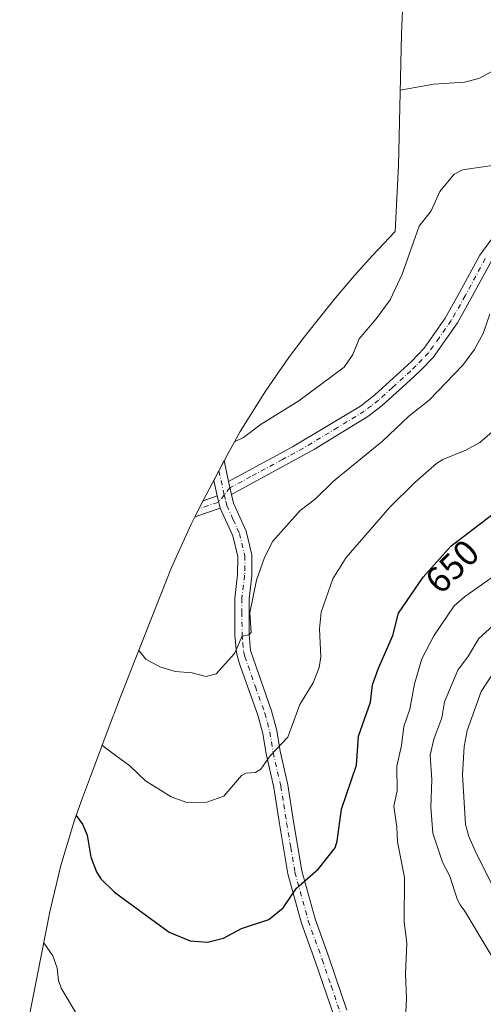
# Model space of a CAD drawing. Units: metres. Extents: x 555918 to 556319, y 4726346 to 4728661.
# Drawn here: x 555945 to 556073, y 4728146 to 4728417 of the extents above; entities that cross this region are included whole.
import ezdxf
from ezdxf.enums import TextEntityAlignment as Align

# ---------------------------------------------------------------- set-up
doc = ezdxf.new("R2010")
doc.units = ezdxf.units.M
doc.header["$MEASUREMENT"] = 0
doc.linetypes.add('DGN Style 4', pattern=[2.6384748266838614, 1.318413404963828, -0.6592067024819142, 0.001648016756204785, -0.6592067024819142])
for name, color, linetype, lineweight in [('Arbolado forestal CxS', 92, 'Continuous', 0), ('Camino Cxs', 7, 'Continuous', 0), ('Camino eje', 30, 'DGN Style 4', 13), ('Curva de nivel maestra', 30, 'Continuous', 30), ('Curva de nivel normal', 30, 'Continuous', 0), ('Rótulo de curva de nivel directora', 7, 'Continuous', 0)]:
    doc.layers.add(name, color=color, linetype=linetype, lineweight=lineweight)
doc.styles.add('Style-Arial', font='txt')

msp = doc.modelspace()

# ---------------------------------------------------------------- linework, layer by layer
at = {"layer": 'Arbolado forestal CxS', "color": 92, "linetype": 'Continuous', "lineweight": 0}
for points in [[(555944.9883000003, 4728129.240300001, 640.5798000000068), (555953.3454999998, 4728171.240300001, 646.4020000000019), (555956.3148999996, 4728183.9737, 647.832899999994), (555960.1139000002, 4728196.4979, 650.0040000000008), (555962.3236999996, 4728202.672700001, 651.5696999999927), (555964.5519000003, 4728208.591499999, 652.976800000004), (555970.8205000004, 4728225.3181, 656.5703000000067), (555970.9379000004, 4728225.6305, 656.6235000000015), (555971.7779000001, 4728227.860500001, 657.0004000000044), (555972.7981000004, 4728230.511700001, 657.450800000006), (555977.0192999998, 4728241.252699999, 659.5601000000024), (555985.4593000002, 4728262.762700001, 662.8347000000067), (555986.8640999999, 4728266.2467, 662.9033999999956), (555992.2654999997, 4728278.1677, 661.7746000000043), (555994.8151000004, 4728283.1601, 662.8481999999931), (556002.2351000002, 4728297.200099999, 664.8824000000022), (556005.8548999997, 4728303.7499, 665.5777999999991), (556012.7660999997, 4728314.8641, 666.4260000000068), (556016.6738999998, 4728320.500700001, 666.8488999999972), (556019.7439000001, 4728324.7707, 666.9890000000014), (556023.4594999999, 4728329.772299999, 667.011400000003), (556026.5758999996, 4728333.729499999, 666.9759000000049), (556032.1359000001, 4728340.6095, 666.8972000000067), (556037.3221000005, 4728346.769099999, 666.7212000000001), (556042.2281, 4728352.161699999, 666.2541999999958), (556048.6161000002, 4728358.931299999, 665.6627000000008), (556049.5277000006, 4728377.049699999, 666.7103000000062), (556050.3059, 4728413.346899999, 674.238200000007), (556050.6882999997, 4728422.140500001, 675.6984999999986)], [(556050.6882999997, 4728422.140500001, 675.6984999999986), (556050.3059, 4728413.346899999, 674.238200000007), (556049.5277000006, 4728377.049699999, 666.7103000000062), (556048.6161000002, 4728358.931299999, 665.6627000000008), (556042.2281, 4728352.161699999, 666.2541999999958), (556037.3221000005, 4728346.769099999, 666.7212000000001), (556032.1359000001, 4728340.6095, 666.8972000000067), (556026.5758999996, 4728333.729499999, 666.9759000000049), (556023.4594999999, 4728329.772299999, 667.011400000003), (556019.7439000001, 4728324.7707, 666.9890000000014), (556016.6738999998, 4728320.500700001, 666.8488999999972), (556012.7660999997, 4728314.8641, 666.4260000000068), (556005.8548999997, 4728303.7499, 665.5777999999991), (556002.2351000002, 4728297.200099999, 664.8824000000022), (555994.8151000004, 4728283.1601, 662.8481999999931), (555992.2654999997, 4728278.1677, 661.7746000000043), (555986.8640999999, 4728266.2467, 662.9033999999956), (555985.4593000002, 4728262.762700001, 662.8347000000067), (555977.0192999998, 4728241.252699999, 659.5601000000024), (555972.7981000004, 4728230.511700001, 657.450800000006), (555971.7779000001, 4728227.860500001, 657.0004000000044), (555970.9379000004, 4728225.6305, 656.6235000000015), (555970.8205000004, 4728225.3181, 656.5703000000067), (555964.5519000003, 4728208.591499999, 652.976800000004), (555962.3236999996, 4728202.672700001, 651.5696999999927), (555960.1139000002, 4728196.4979, 650.0040000000008), (555956.3148999996, 4728183.9737, 647.832899999994), (555953.3454999998, 4728171.240300001, 646.4020000000019), (555944.9883000003, 4728129.240300001, 640.5798000000068)]]:
    msp.add_polyline3d(points, dxfattribs=at)
at = {"layer": 'Camino Cxs', "color": 7, "linetype": 'Continuous', "lineweight": 0, "extrusion": (0.02426904208736747, -0.110455255579558, 0.993584747322047), "elevation": -508110.6215485337, "flags": 128}
msp.add_lwpolyline([(1557736.896613756, 4470027.344301066), (1557736.896613756, 4470023.686152943)], dxfattribs=at)
msp.add_lwpolyline([(1557736.896613756, 4470027.344301066), (1557736.896613756, 4470023.686152943)], dxfattribs=at)
at = {"layer": 'Camino Cxs', "color": 7, "linetype": 'Continuous', "lineweight": 0, "extrusion": (0.009241899136847056, -0.03549729440781514, 0.9993270382562803), "elevation": -162039.7052604715, "flags": 128}
msp.add_lwpolyline([(1729380.63048841, 4432694.286638772), (1729380.63048841, 4432697.781668849)], dxfattribs=at)
msp.add_lwpolyline([(1729380.63048841, 4432694.286638772), (1729380.63048841, 4432697.781668849)], dxfattribs=at)
at = {"layer": 'Camino Cxs', "color": 7, "linetype": 'Continuous', "lineweight": 0}
for points in [[(556002.6101000002, 4728289.940099999, 664.4642000000022), (556020.2200999996, 4728299.460100001, 664.6520000000019), (556039.0500999996, 4728310.7501, 665.7464000000036), (556042.9901000002, 4728313.8301, 664.105899999995), (556053.0900999998, 4728323.0701, 664.3310000000056), (556056.5500999996, 4728326.690099999, 663.5114999999934), (556062.3701, 4728334.9901, 664.189400000003), (556066.3701, 4728342.030099999, 664.8120000000055), (556071.9301000005, 4728352.350099999, 666.2054999999964), (556075.2100999998, 4728356.9101, 667.0359000000026), (556079.0401, 4728360.120100001, 667.5290999999997), (556084.6501000002, 4728363.2301, 667.4091000000044), (556094.1201, 4728367.700099999, 665.0409999999974), (556117.6501000002, 4728376.4301, 665.1601999999984), (556121.9501, 4728378.950099999, 664.1380999999965), (556123.7301000003, 4728380.350099999, 664.531099999993), (556127.3300999999, 4728383.8301, 664.4783000000025), (556131.1901000004, 4728389.270099999, 662.4217999999964), (556134.8901000004, 4728395.470100001, 662.6303999999947), (556137.0401, 4728400.0701, 661.5244999999995), (556139.5701000001, 4728406.190099999, 660.9023000000016), (556141.1601, 4728410.9301, 660.5446999999986), (556144.5301000001, 4728423.2301, 662.3994999999995)], [(556148.0000999998, 4728422.4101, 659.8668000000034), (556144.5701000001, 4728409.890100001, 659.6946000000025), (556142.9101, 4728404.940099999, 660.6915000000008), (556138.0401, 4728393.800100001, 660.2701999999991), (556133.0000999998, 4728385.5101, 661.9138999999996), (556129.7001, 4728381.100099999, 663.8274999999994), (556126.0701000001, 4728377.6601, 662.3681999999973), (556123.5100999996, 4728375.690099999, 662.452099999995), (556119.1801000005, 4728373.200099999, 662.7195999999967), (556095.5000999998, 4728364.4101, 664.1558999999979), (556086.2701000003, 4728360.0601, 666.6999000000069), (556081.0701000001, 4728357.170100001, 666.2437999999966), (556077.8400999998, 4728354.470100001, 666.5265000000073), (556074.9501, 4728350.460100001, 666.0592000000033), (556069.4801000003, 4728340.3101, 664.3543000000063), (556065.7401000002, 4728333.720100001, 664.7805999999982), (556059.0201000003, 4728324.1501, 662.7930000000051), (556055.5301000001, 4728320.5801, 663.5246999999945), (556052.6700999998, 4728317.860099999, 663.6949000000022), (556044.9801000003, 4728310.9301, 664.0574000000051), (556041.0301000001, 4728307.870100001, 665.4888000000064), (556026.3101000004, 4728298.8301, 663.937699999995), (556003.3901000004, 4728286.390100001, 664.0504999999976)], [(556074.9501, 4728350.460100001, 666.0592000000033), (556069.4801000003, 4728340.3101, 664.3543000000063), (556065.7401000002, 4728333.720100001, 664.7805999999982), (556059.0201000003, 4728324.1501, 662.7930000000051), (556055.5301000001, 4728320.5801, 663.5246999999945), (556052.6700999998, 4728317.860099999, 663.6949000000022), (556044.9801000003, 4728310.9301, 664.0574000000051), (556041.0301000001, 4728307.870100001, 665.4888000000064), (556026.3101000004, 4728298.8301, 663.937699999995), (556003.3901000004, 4728286.390100001, 664.0504999999976), (556002.6101000002, 4728289.940099999, 664.4642000000022), (556020.2200999996, 4728299.460100001, 664.6520000000019), (556039.0500999996, 4728310.7501, 665.7464000000036), (556042.9901000002, 4728313.8301, 664.105899999995), (556053.0900999998, 4728323.0701, 664.3310000000056), (556056.5500999996, 4728326.690099999, 663.5114999999934), (556062.3701, 4728334.9901, 664.189400000003), (556066.3701, 4728342.030099999, 664.8120000000055), (556071.9301000005, 4728352.350099999, 666.2054999999964), (556075.2100999998, 4728356.9101, 667.0359000000026)], [(556031.5201000003, 4728142.9101, 648.3181999999942), (556026.6001000004, 4728157.390100001, 650.5163999999932), (556022.7200999996, 4728168.110099999, 651.800700000007), (556019.0000999998, 4728181.710100001, 651.633600000001), (556016.6801000005, 4728195.470100001, 653.2517999999982), (556015.0900999998, 4728205.550100001, 655.3647999999957), (556012.9700999996, 4728214.8301, 656.312300000005), (556012.0900999998, 4728220.4301, 658.0271000000066), (556010.7301000003, 4728225.470100001, 660.1880999999995), (556005.5301000001, 4728239.950099999, 660.6419000000024), (556004.8101000004, 4728242.670100001, 661.4131999999954), (556004.3701, 4728247.550100001, 662.6230999999971), (556004.3300999999, 4728253.950099999, 662.6187999999966), (556004.3300999999, 4728257.790100001, 662.8019000000058), (556005.0900999998, 4728264.190099999, 662.6613999999972), (556005.1300999997, 4728269.2301, 661.9939000000013), (556003.7701000003, 4728274.9101, 662.5700999999972), (556000.3300999999, 4728282.5701, 663.4807000000001), (555999.4501, 4728285.950099999, 663.6089000000065), (555998.5343000004, 4728290.1975, 664.4483999999939), (556001.4373000005, 4728295.690500001, 666.0430000000051), (556001.4700999996, 4728295.2301, 665.9146999999939), (556002.6101000002, 4728289.940099999, 664.4642000000022), (556003.3901000004, 4728286.390100001, 664.0504999999976), (556004.0100999996, 4728283.9801, 664.549199999994), (556007.5000999998, 4728276.190099999, 662.1490000000049), (556009.0601000004, 4728269.6801, 661.2146999999968), (556009.0201000003, 4728263.940099999, 660.8638999999966), (556008.2600999996, 4728257.5601, 660.4939000000013), (556008.2600999996, 4728253.970100001, 660.4493999999977), (556008.3000999996, 4728247.7401, 662.5553000000073), (556008.6901000004, 4728243.360099999, 662.6720000000059), (556014.4801000003, 4728226.6501, 660.7467999999935), (556015.9401000004, 4728221.2501, 658.105899999995), (556016.8300999999, 4728215.5801, 657.103099999993), (556018.9501, 4728206.300100001, 655.0663000000059), (556020.5701000001, 4728196.110099999, 654.8929999999964), (556022.8501000004, 4728182.5601, 651.7912000000069), (556026.4801000003, 4728169.300100001, 651.3154999999971), (556030.3201000001, 4728158.700099999, 651.514599999995), (556035.2701000003, 4728144.100099999, 647.8380000000034)], [(555999.4501, 4728285.950099999, 663.6089000000065), (555998.5343000004, 4728290.1975, 664.4483999999939), (556001.4373000005, 4728295.690500001, 666.0430000000051), (556001.4700999996, 4728295.2301, 665.9146999999939), (556002.6101000002, 4728289.940099999, 664.4642000000022)], [(556000.3300999999, 4728282.5701, 663.4807000000001), (555993.8300999999, 4728280.350099999, 662.5547999999981), (555993.2703, 4728280.135299999, 662.4893000000011), (555994.8151000004, 4728283.1601, 663.0669999999955), (555995.5943, 4728284.634500001, 663.3809000000037), (555999.4501, 4728285.950099999, 663.6089000000065)], [(556003.3901000004, 4728286.390100001, 664.0504999999976), (556004.0100999996, 4728283.9801, 664.549199999994), (556007.5000999998, 4728276.190099999, 662.1490000000049), (556009.0601000004, 4728269.6801, 661.2146999999968), (556009.0201000003, 4728263.940099999, 660.8638999999966), (556008.2600999996, 4728257.5601, 660.4939000000013), (556008.2600999996, 4728253.970100001, 660.4493999999977), (556008.3000999996, 4728247.7401, 662.5553000000073), (556008.6901000004, 4728243.360099999, 662.6720000000059), (556014.4801000003, 4728226.6501, 660.7467999999935), (556015.9401000004, 4728221.2501, 658.105899999995), (556016.8300999999, 4728215.5801, 657.103099999993), (556018.9501, 4728206.300100001, 655.0663000000059), (556020.5701000001, 4728196.110099999, 654.8929999999964), (556022.8501000004, 4728182.5601, 651.7912000000069), (556026.4801000003, 4728169.300100001, 651.3154999999971), (556030.3201000001, 4728158.700099999, 651.514599999995), (556035.2701000003, 4728144.100099999, 647.8380000000034)], [(556031.5201000003, 4728142.9101, 648.3181999999942), (556026.6001000004, 4728157.390100001, 650.5163999999932), (556022.7200999996, 4728168.110099999, 651.800700000007), (556019.0000999998, 4728181.710100001, 651.633600000001), (556016.6801000005, 4728195.470100001, 653.2517999999982), (556015.0900999998, 4728205.550100001, 655.3647999999957), (556012.9700999996, 4728214.8301, 656.312300000005), (556012.0900999998, 4728220.4301, 658.0271000000066), (556010.7301000003, 4728225.470100001, 660.1880999999995), (556005.5301000001, 4728239.950099999, 660.6419000000024), (556004.8101000004, 4728242.670100001, 661.4131999999954), (556004.3701, 4728247.550100001, 662.6230999999971), (556004.3300999999, 4728253.950099999, 662.6187999999966), (556004.3300999999, 4728257.790100001, 662.8019000000058), (556005.0900999998, 4728264.190099999, 662.6613999999972), (556005.1300999997, 4728269.2301, 661.9939000000013), (556003.7701000003, 4728274.9101, 662.5700999999972), (556000.3300999999, 4728282.5701, 663.4807000000001)]]:
    msp.add_polyline3d(points, dxfattribs=at)
msp.add_polyline3d([(556000.3300999999, 4728282.5701, 663.4807000000001), (555993.8300999999, 4728280.350099999, 662.5547999999981), (555993.2703, 4728280.135299999, 662.4893000000011), (555994.8151000004, 4728283.1601, 663.0669999999955), (555995.5943, 4728284.634500001, 663.3809000000037), (555999.4501, 4728285.950099999, 663.6089000000065)], close=True, dxfattribs=at)
at = {"layer": 'Camino eje', "color": 30, "linetype": 'DGN Style 4', "lineweight": 13, "extrusion": (-0.9633324780106775, -0.2387354085336476, 0.1224579173515537), "elevation": -1664342.303966256, "flags": 128}
msp.add_lwpolyline([(-4455716.264652007, 206027.6780379667), (-4455711.199209489, 206026.4121102232), (-4455709.417655948, 206026.2981525443)], dxfattribs=at)
at = {"layer": 'Camino eje', "color": 30, "linetype": 'DGN Style 4', "lineweight": 13, "extrusion": (-0.08159948298723238, -0.08244037480356216, 0.993249771698169), "elevation": -434511.8072414992, "flags": 128}
msp.add_lwpolyline([(-2931058.222504835, 3726382.393225977), (-2931057.954217504, 3726379.89484716), (-2931060.526626038, 3726374.688598136)], dxfattribs=at)
at = {"layer": 'Camino eje', "color": 30, "linetype": 'DGN Style 4', "lineweight": 13}
for points in [[(556073.4401000004, 4728351.405099999, 666.0222999999969), (556067.9250999996, 4728341.170100001, 664.1236999999965), (556064.0551000005, 4728334.3551, 664.3258999999962), (556060.6951000001, 4728329.5701, 663.1806999999973), (556057.7851, 4728325.420100001, 662.7063000000053), (556056.0551000005, 4728323.610099999, 663.1560000000027), (556054.3101000004, 4728321.825099999, 663.6478000000062), (556052.8800999997, 4728320.465100001, 663.9741999999969), (556047.8300999999, 4728315.845100001, 663.5644999999931), (556043.9851000002, 4728312.380100001, 663.6728000000003), (556042.0151000004, 4728310.840100001, 664.6428000000016), (556040.0401, 4728309.3101, 665.4397000000026), (556032.6801000005, 4728304.790100001, 665.3280999999988), (556023.2651000004, 4728299.145099999, 663.712400000004), (556017.5351, 4728296.0351, 665.0310000000027), (556008.7301000003, 4728291.2751, 664.9081000000006), (556003.0000999998, 4728288.165100001, 664.0331000000006), (556001.4451000001, 4728286.2125, 663.7915000000066)], [(556001.4451000001, 4728286.2125, 663.7915000000066), (556001.8601000002, 4728284.4801, 663.8699000000051), (556002.1700999998, 4728283.2751, 663.9789000000019), (556003.8901000004, 4728279.4451, 663.5053999999947), (556005.6350999996, 4728275.550100001, 662.2945999999939), (556007.0950999996, 4728269.4551, 661.2161999999954), (556007.0751, 4728266.585100001, 661.1952000000019), (556007.0551000005, 4728264.065099999, 661.2692999999999), (556006.2950999998, 4728257.675100001, 661.4184999999999), (556006.2950999998, 4728253.960100001, 661.3006000000023), (556006.3350999998, 4728247.645099999, 662.4958000000044), (556006.5301000001, 4728245.4551, 662.1964000000007), (556006.7500999998, 4728243.015100001, 661.8439999999973), (556007.1101000002, 4728241.655099999, 661.4780000000028), (556010.0050999997, 4728233.300100001, 659.499800000005), (556012.6051000003, 4728226.0601, 660.4793000000063), (556014.0151000004, 4728220.840100001, 658.0166999999929), (556014.9001000002, 4728215.2051, 656.7728999999963), (556017.0201000003, 4728205.925100001, 654.6594999999943), (556017.8300999999, 4728200.8301, 654.1962000000058), (556018.6250999998, 4728195.790100001, 653.7320000000036), (556019.7651000004, 4728189.015100001, 652.5170999999973), (556020.9250999996, 4728182.1351, 651.6462000000029), (556024.6001000004, 4728168.7051, 651.5773000000045), (556028.4600999998, 4728158.045100001, 650.749299999996), (556030.9200999998, 4728150.8051, 650.4391000000032), (556033.3951000003, 4728143.505100001, 647.9015000000073)]]:
    msp.add_polyline3d(points, dxfattribs=at)
at = {"layer": 'Curva de nivel maestra', "color": 30, "linetype": 'Continuous', "lineweight": 30, "elevation": 650, "flags": 128}
msp.add_lwpolyline([(555960.5899999999, 4728197.840100001), (555962.3200000003, 4728195.420100001), (555963.6500000004, 4728192.350099999), (555964.6500000004, 4728186.3101), (555966.1399999997, 4728182.280099999), (555967.3499999996, 4728180.370100001), (555971.1900000004, 4728176.620100001), (555986.2199999997, 4728165.620100001), (555992.0099999999, 4728163.220100001), (555996.7599999999, 4728162.870100001), (556001.2100000001, 4728163.940099999), (556006.1900000004, 4728166.600099999), (556013.7199999997, 4728169.100099999), (556017.6699999999, 4728172.3201), (556021.3600000005, 4728177.7601), (556027.3899999997, 4728183.0701), (556032.0199999996, 4728188.850099999), (556032.5999999996, 4728190.7601), (556033.7599999999, 4728199.5801), (556037.8899999997, 4728211.6801), (556038.4699999997, 4728219.720100001), (556041.7699999996, 4728229.100099999), (556042.3499999996, 4728233.890100001), (556043.9400000004, 4728238.440099999), (556047.9500000002, 4728247.4801), (556049.4800000004, 4728253.590100001), (556056.2599999999, 4728263.5701), (556063.8899999997, 4728272.140100001), (556079.1100000005, 4728283.640100001)], dxfattribs=at)
at = {"layer": 'Curva de nivel normal', "color": 30, "linetype": 'Continuous', "lineweight": 0, "flags": 128}
for points, elevation in [([(556101.1699999999, 4728421.450099999), (556093.9800000004, 4728413.920100001), (556092.1900000004, 4728412.390100001), (556082.5, 4728406.280099999), (556076.6399999997, 4728403.770099999), (556071.6299999999, 4728401.100099999), (556067.6699999999, 4728400.0601), (556059.2800000003, 4728399.550100001), (556049.9699999997, 4728397.850099999)], 670), ([(556004.29, 4728300.9101), (556006.7300000004, 4728302.040100001), (556011.5899999999, 4728305.790100001), (556022.0199999996, 4728312.210100001), (556034.5, 4728321.5101), (556036.8600000005, 4728324.9301), (556038.6900000004, 4728329.280099999), (556043.3600000005, 4728334.770099999), (556047.1699999999, 4728340.030099999), (556050.54, 4728347.120100001), (556055.2400000002, 4728360.4001), (556058.54, 4728364.590100001), (556060.8700000001, 4728369.940099999), (556064.8899999997, 4728374.7401), (556067.1900000004, 4728375.9101), (556077.9299999997, 4728377.5001), (556093.9800000004, 4728382.100099999), (556102.7599999999, 4728386.9001), (556109.3499999996, 4728391.5701), (556112.0700000003, 4728394.530099999), (556115.0300000003, 4728398.970100001), (556120.9900000002, 4728411.7501), (556124.4500000002, 4728418.1801)], 665), ([(555977.8399999999, 4728243.340100001), (555979.75, 4728240.9101), (555983.6299999999, 4728238.840100001), (555987.8499999996, 4728237.5601), (555992.6100000005, 4728237.190099999), (555996.4600000001, 4728236.190099999), (555999.1900000004, 4728236.870100001), (556004.2699999996, 4728242.450099999), (556006.3700000001, 4728247.300100001), (556008.1900000004, 4728247.620100001), (556008.8499999996, 4728248.290100001), (556008.4699999997, 4728253.6801), (556010.3200000003, 4728262.720100001), (556012.4900000002, 4728269.0001), (556014.8399999999, 4728273.5001), (556022.3700000001, 4728281.890100001), (556026.5800000001, 4728285.1601), (556031.5700000003, 4728289.9801), (556045.0899999999, 4728301.090100001), (556052.3799999999, 4728307.940099999), (556057.9199999999, 4728312.360099999), (556067.2100000001, 4728322.040100001), (556070.3399999999, 4728326.210100001), (556072.8700000001, 4728330.770099999), (556074.7100000001, 4728336.130100001)], 660), ([(555967.7800000003, 4728217.220100001), (555968.8700000001, 4728216.270099999), (555975.4199999999, 4728211.4801), (555979.6699999999, 4728207.360099999), (555986.7800000003, 4728202.9101), (555991.1100000005, 4728201.390100001), (555996.6200000001, 4728201.5101), (556001.2999999998, 4728203.170100001), (556006.1699999999, 4728208.8301), (556007.4900000002, 4728209.460100001), (556010.0199999996, 4728209.670100001), (556011.5199999996, 4728210.610099999), (556014.1100000005, 4728214.2301), (556018.9800000004, 4728219.4101), (556022.25, 4728228.380100001), (556025.9500000002, 4728234.380100001), (556027.6399999997, 4728238.630100001), (556028.0999999996, 4728241.550100001), (556027.6900000004, 4728249.3301), (556028.2000000002, 4728253.890100001), (556031.3799999999, 4728263.040100001), (556035.0999999996, 4728268.940099999), (556047.0999999996, 4728282.840100001), (556053.9699999997, 4728289.6501), (556059.9800000004, 4728294.860099999), (556061.75, 4728296.030099999), (556068.0800000001, 4728298.5701), (556071.9400000004, 4728300.690099999), (556085.3300000001, 4728312.270099999)], 655), ([(556051.4699999997, 4728141.710100001), (556051.7199999997, 4728147.370100001), (556051.3899999997, 4728154.1501), (556051.8300000001, 4728162.530099999), (556051.0700000003, 4728168.5101), (556051.1799999997, 4728180.6801), (556049.1799999997, 4728190.5601), (556049.0499999998, 4728194.600099999), (556048.2000000002, 4728200.360099999), (556049.1299999999, 4728204.6501), (556049.04, 4728211.390100001), (556050.3399999999, 4728217.0701), (556050.9800000004, 4728222.3301), (556052.6100000005, 4728227.1501), (556053.9100000003, 4728234.140100001), (556055.8899999997, 4728240.9801), (556059.2400000002, 4728247.340100001), (556064.8799999999, 4728255.620100001), (556067.6900000004, 4728258.1501), (556080.1799999997, 4728266.970100001)], 644.9999999999999), ([(556075.0599999996, 4728159.3201), (556067.8200000003, 4728171.4101), (556066.5499999998, 4728173.1501), (556065.7699999996, 4728174.5601), (556063.5899999999, 4728181.2301), (556061.6699999999, 4728184.9001), (556058.9299999997, 4728192.940099999), (556058.3899999997, 4728200.120100001), (556058.7199999997, 4728207.640100001), (556058.25, 4728214.4301), (556059.2100000001, 4728218.870100001), (556061.4299999997, 4728224.7301), (556062.2100000001, 4728229.1501), (556065.9000000004, 4728237.9101), (556068.8300000001, 4728241.880100001), (556071.6200000001, 4728246.590100001), (556077.4299999997, 4728251.870100001)], 640), ([(556078.1799999997, 4728240.9801), (556072.3399999999, 4728232.040100001), (556068.4100000003, 4728221.2401), (556067.6100000005, 4728216.800100001), (556067.1299999999, 4728208.9801), (556068.0199999996, 4728195.3101), (556068.9199999999, 4728191.9901), (556070.9199999999, 4728187.380100001), (556075.3700000001, 4728178.6801)], 635), ([(555951.6399999997, 4728162.6601), (555954.1200000001, 4728159.0801), (555955.3099999996, 4728155.720100001), (555955.7199999997, 4728152.3101), (555956.4400000004, 4728150.200099999), (555960.7000000002, 4728143.100099999)], 644.9999999999999)]:
    msp.add_lwpolyline(points, dxfattribs=dict(at, elevation=elevation))

# ---------------------------------------------------------------- texts
at = {"layer": 'Rótulo de curva de nivel directora', "color": 7, "linetype": 'Continuous', "lineweight": 0, "style": 'Style-Arial'}
msp.add_text('650', height=7.000000000000002, rotation=44.41777919666129, dxfattribs=at).set_placement((556064.2949260052, 4728266.498823878), align=Align.MIDDLE_CENTER)

doc.saveas('drawing.dxf')
